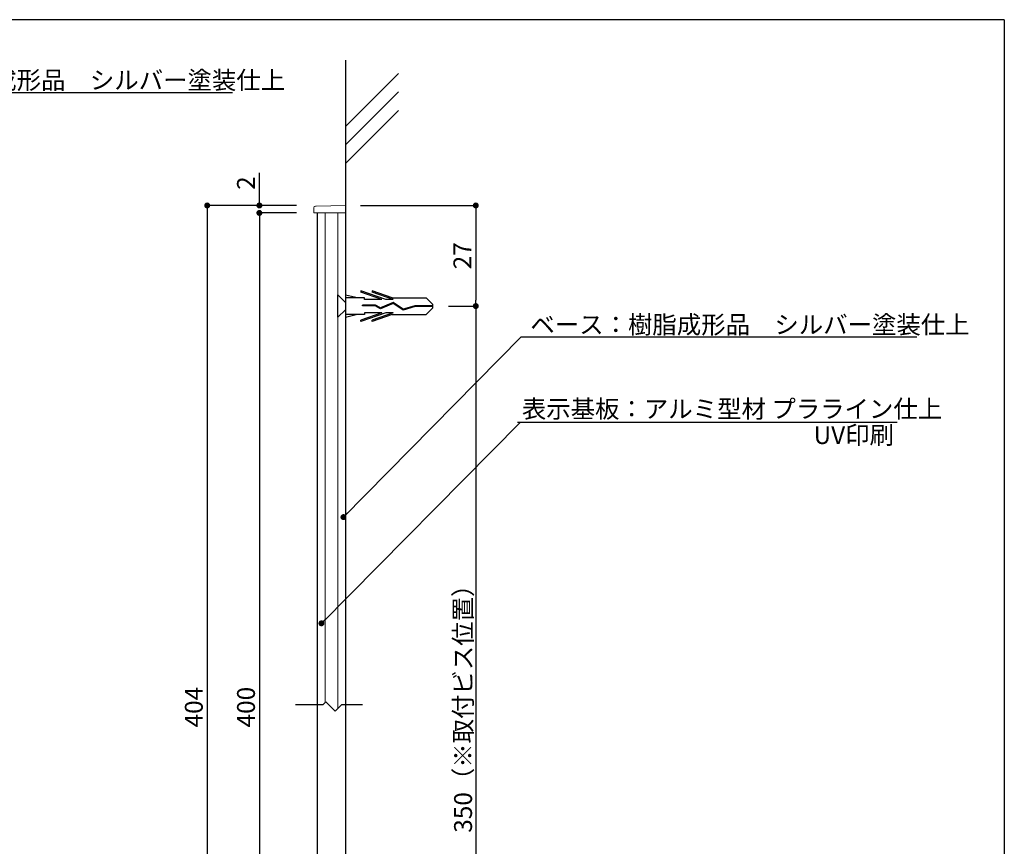
# Model space of a CAD drawing. Extents: x 290 to 570, y 1 to 193.
# Drawn here: x 438 to 570, y 82 to 193 of the extents above; entities that cross this region are included whole.
import ezdxf

# ---------------------------------------------------------------- set-up
doc = ezdxf.new("R2010")
doc.units = 0
doc.header["$MEASUREMENT"] = 0
doc.linetypes.add('HIDDEN', pattern=[0.375, 0.25, -0.125])
for name, color, linetype in [('DIM', 2, 'Continuous'), ('MC1', 7, 'Continuous'), ('MC2', 3, 'HIDDEN'), ('RED', 7, 'Continuous'), ('壁', 6, 'Continuous'), ('寸法', 2, 'Continuous'), ('本体１', 7, 'Continuous'), ('枠横ライン', 9, 'Continuous'), ('注釈', 2, 'Continuous')]:
    doc.layers.add(name, color=color, linetype=linetype)
doc.styles.get("Standard").update_dxf_attribs({"font": 'txt.shx', "bigfont": 'extfont.shx'})
doc.styles.add('角ゴ', font='txt.shx', dxfattribs={"bigfont": 'extfont.shx'})
doc.dimstyles.get("Standard").update_dxf_attribs({"dimtxt": 0.18, "dimasz": 0.18, "dimexe": 0.18, "dimexo": 0.0625, "dimgap": 0.09, "dimtad": 0, "dimtih": 1, "dimtoh": 1, "dimdec": 4, "dimzin": 0, "dimdsep": 46, "dimtxsty": 'STANDARD', "dimcen": 0.09, "dimadec": 0, "dimazin": 0, "dimtfac": 1, "dimtdec": 4, "dimtofl": 0, "dimtmove": 0, "dimatfit": 3, "dimfxl": 1, "dimtolj": 1, "dimtzin": 0, "dimarcsym": 0})
doc.dimstyles.new('STANDARD$0', dxfattribs={"dimtxt": 2.4, "dimasz": 0.4, "dimexe": 0, "dimexo": 2, "dimtad": 3, "dimdec": 0, "dimzin": 0, "dimdsep": 46, "dimtxsty": 'STANDARD', "dimblk1": 'DOT', "dimblk2": 'DOT', "dimsah": 1, "dimcen": 2.5, "dimclrd": 2, "dimclre": 2, "dimclrt": 2, "dimadec": 0, "dimazin": 0, "dimtfac": 1, "dimtdec": 4, "dimtofl": 0, "dimtmove": 0, "dimatfit": 3, "dimldrblk": 'DOT', "dimfxl": 1, "dimtolj": 1, "dimtzin": 0, "dimarcsym": 0})

# ---------------------------------------------------------------- blocks, each defined once
blk = doc.blocks.new('_DOT')
at = {"color": 0, "linetype": 'ByBlock'}
blk.add_line((-0.5, 0), (-1, 0), dxfattribs=at)
at = {"color": 0, "linetype": 'ByBlock', "const_width": 0.5}
blk.add_lwpolyline([(-0.25, 0, 1), (0.25, 0, 1)], format="xyb", close=True, dxfattribs=at)
blk = doc.blocks.new('*D76')
at = {"layer": 'DEFPOINTS', "color": 0}
for p in [(481.94, 168.33), (493.77, 154.83), (499.43, 154.83)]:
    blk.add_point(p, dxfattribs=at)
at = {"layer": '寸法', "color": 2}
for p, q in [((483.94, 168.33), (499.43, 168.33)), ((499.43, 167.53), (499.43, 155.63)), ((495.77, 154.83), (499.43, 154.83))]:
    blk.add_line(p, q, dxfattribs=at)
at = {"layer": '寸法', "color": 2, "xscale": 0.8, "yscale": 0.8, "zscale": 0.8}
for p, rotation in [((499.43, 168.33), 90), ((499.43, 154.83), 270)]:
    blk.add_blockref('_DOT', p, dxfattribs=dict(at, rotation=rotation))
at = {"layer": '寸法', "color": 2, "insert": (497.63, 161.58), "char_height": 2.4, "attachment_point": 5, "rotation": 90, "style": '角ゴ'}
blk.add_mtext('\\A1;27', dxfattribs=at)
blk = doc.blocks.new('*D77')
at = {"layer": 'DEFPOINTS', "color": 0, "linetype": 'ByBlock'}
for p in [(477.39, 167.33), (470.39, 34.66), (477.39, 34.66)]:
    blk.add_point(p, dxfattribs=at)
at = {"layer": '寸法', "color": 2, "linetype": 'ByBlock'}
for p, q in [((475.39, 167.33), (470.39, 167.33)), ((470.39, 166.53), (470.39, 35.46)), ((475.39, 34.66), (470.39, 34.66))]:
    blk.add_line(p, q, dxfattribs=at)
at = {"layer": '寸法', "color": 2, "linetype": 'ByBlock', "xscale": 0.8, "yscale": 0.8, "zscale": 0.8}
for p, rotation in [((470.39, 167.33), 90), ((470.39, 34.66), 270)]:
    blk.add_blockref('_DOT', p, dxfattribs=dict(at, rotation=rotation))
at = {"layer": '寸法', "color": 2, "linetype": 'ByBlock', "insert": (468.59, 100.99), "char_height": 2.4, "attachment_point": 5, "rotation": 90, "style": '角ゴ'}
blk.add_mtext('\\A1;400', dxfattribs=at)
blk = doc.blocks.new('*D78')
at = {"layer": 'DEFPOINTS', "color": 0, "linetype": 'ByBlock'}
for p in [(477.39, 168.33), (463.39, 33.66), (477.39, 33.66)]:
    blk.add_point(p, dxfattribs=at)
at = {"layer": '寸法', "color": 2, "linetype": 'ByBlock'}
for p, q in [((475.39, 168.33), (463.39, 168.33)), ((463.39, 167.53), (463.39, 34.46)), ((475.39, 33.66), (463.39, 33.66))]:
    blk.add_line(p, q, dxfattribs=at)
at = {"layer": '寸法', "color": 2, "linetype": 'ByBlock', "xscale": 0.8, "yscale": 0.8, "zscale": 0.8}
for p, rotation in [((463.39, 168.33), 90), ((463.39, 33.66), 270)]:
    blk.add_blockref('_DOT', p, dxfattribs=dict(at, rotation=rotation))
at = {"layer": '寸法', "color": 2, "linetype": 'ByBlock', "insert": (461.59, 100.99), "char_height": 2.4, "attachment_point": 5, "rotation": 90, "style": '角ゴ'}
blk.add_mtext('\\A1;404', dxfattribs=at)
blk = doc.blocks.new('*D80')
at = {"layer": 'DEFPOINTS', "color": 0, "ltscale": 0.3}
for p in [(470.39, 168.33), (477.39, 168.33), (477.39, 167.33)]:
    blk.add_point(p, dxfattribs=at)
at = {"layer": '本体１', "color": 2, "ltscale": 0.3}
for p, q in [((470.39, 169.13), (470.39, 172.73)), ((475.39, 168.33), (470.39, 168.33)), ((475.39, 167.33), (470.39, 167.33)), ((470.39, 166.53), (470.39, 165.73))]:
    blk.add_line(p, q, dxfattribs=at)
at = {"layer": '本体１', "color": 2, "ltscale": 0.3, "xscale": 0.8, "yscale": 0.8, "zscale": 0.8}
for p, rotation in [((470.39, 168.33), 270), ((470.39, 167.33), 90)]:
    blk.add_blockref('_DOT', p, dxfattribs=dict(at, rotation=rotation))
at = {"layer": '本体１', "color": 2, "ltscale": 0.3, "insert": (468.59, 171.33), "char_height": 2.4, "attachment_point": 5, "rotation": 90, "style": '角ゴ'}
blk.add_mtext('\\A1;2', dxfattribs=at)

msp = doc.modelspace()

# ---------------------------------------------------------------- linework, layer by layer
at = {"color": 7, "linetype": 'Continuous', "lineweight": 15}
for p, q in [((477.687, 167.327), (477.687, 168.007)), ((477.932, 168.257), (478.013, 168.258)), ((478.013, 168.258), (481.937, 168.327)), ((481.937, 168.327), (481.937, 167.677)), ((478.669, 167.327), (477.687, 167.327)), ((478.669, 167.327), (481.937, 167.327)), ((479.237, 101.596), (479.237, 167.327)), ((480.937, 100.832), (480.937, 167.327)), ((481.937, 167.327), (481.937, 167.677)), ((481.937, 34.66), (481.937, 167.327))]:
    msp.add_line(p, q, dxfattribs=at)
msp.add_arc((477.937, 168.007), 0.25, 91, 180, dxfattribs=at)
at = {"layer": 'DIM'}
for p, q in [((475.246, 101.327), (478.968, 101.327)), ((478.968, 101.327), (479.325, 101.684)), ((480.557, 100.452), (479.325, 101.684)), ((480.557, 100.452), (481.432, 101.327)), ((481.432, 101.327), (484.249, 101.327))]:
    msp.add_line(p, q, dxfattribs=at)
at = {"layer": 'MC1', "color": 3, "linetype": 'Continuous'}
msp.add_line((480.937, 153.327), (480.937, 156.327), dxfattribs=at)
at = {"layer": 'MC2', "color": 3, "linetype": 'Continuous'}
for p, q in [((483.571, 155.932), (481.937, 156.308)), ((481.937, 155.932), (481.937, 153.682)), ((484.502, 155.932), (481.937, 155.932)), ((487.376, 155.711), (484.002, 156.859)), ((484.002, 156.859), (484.002, 156.674)), ((486.832, 155.711), (484.002, 156.674)), ((484.502, 155.711), (484.502, 155.932)), ((485.502, 156.859), (485.502, 156.674)), ((488.228, 155.932), (485.502, 156.859)), ((488.332, 155.711), (485.502, 156.674)), ((488.228, 155.932), (492.769, 155.932)), ((493.685, 155.028), (492.769, 155.932)), ((485.955, 154.957), (484.211, 154.957)), ((484.211, 154.846), (484.211, 154.957)), ((485.926, 154.846), (484.211, 154.846)), ((486.832, 155.711), (484.502, 155.711)), ((486.625, 154.47), (485.926, 154.846)), ((486.632, 154.592), (485.955, 154.957)), ((488.342, 155.17), (486.625, 154.47)), ((488.342, 155.17), (486.625, 154.47)), ((488.354, 155.295), (486.632, 154.592)), ((488.332, 155.711), (487.376, 155.711)), ((489.673, 154.295), (488.342, 155.17)), ((489.692, 154.415), (488.354, 155.295)), ((491.283, 154.752), (489.673, 154.295)), ((491.265, 154.862), (489.692, 154.415)), ((493.685, 154.862), (491.265, 154.862)), ((493.685, 154.752), (491.283, 154.752)), ((493.685, 154.586), (492.769, 153.682)), ((493.685, 154.586), (493.685, 155.028)), ((484.502, 153.682), (481.937, 153.682)), ((483.571, 153.682), (481.937, 153.306)), ((486.832, 153.903), (484.002, 152.94)), ((487.376, 153.903), (484.002, 152.755)), ((484.502, 153.903), (484.502, 153.682)), ((486.832, 153.903), (484.502, 153.903)), ((488.332, 153.903), (485.502, 152.94)), ((488.228, 153.682), (485.502, 152.755)), ((488.332, 153.903), (487.376, 153.903)), ((488.228, 153.682), (492.769, 153.682)), ((484.002, 152.755), (484.002, 152.94)), ((485.502, 152.755), (485.502, 152.94))]:
    msp.add_line(p, q, dxfattribs=at)
at = {"layer": 'RED', "color": 3, "linetype": 'Continuous'}
for p, q in [((481.937, 155.316), (480.937, 156.327)), ((481.937, 154.317), (480.937, 153.327))]:
    msp.add_line(p, q, dxfattribs=at)
at = {"layer": '壁'}
for p, q in [((481.937, 187.814), (481.937, 68.827)), ((481.97, 178.994), (489.041, 186.065)), ((481.97, 176.494), (489.041, 183.565)), ((481.97, 173.994), (489.041, 181.065))]:
    msp.add_line(p, q, dxfattribs=at)
at = {"layer": '寸法', "color": 2}
msp.add_line((499.431, 154.827), (499.431, 47.16), dxfattribs=at)
at = {"layer": '本体１', "ltscale": 0.3}
msp.add_line((478.187, 34.66), (478.178, 167.327), dxfattribs=at)
at = {"layer": '枠横ライン'}
for q in [(290.116, 193.27), (570.34, 1.452)]:
    msp.add_line((570.34, 193.27), q, dxfattribs=at)
at = {"layer": '注釈', "color": 2, "linetype": 'Continuous'}
for p, q in [((414.892, 183.509), (466.798, 183.509)), ((506.916, 150.689), (558.613, 150.689)), ((505.027, 139.247), (555.969, 139.247))]:
    msp.add_line(p, q, dxfattribs=at)

# ---------------------------------------------------------------- texts
at = {"layer": 'MC1', "color": 2, "linetype": 'Continuous'}
msp.add_text('UV印刷', height=2.4, dxfattribs=at).set_placement((544.749, 136.302))
at = {"layer": '寸法', "color": 2, "style": '角ゴ'}
msp.add_text('350（※取付ビス位置）', height=2.4, rotation=90, dxfattribs=at).set_placement((498.918, 84.128))
at = {"layer": '注釈', "color": 2, "linetype": 'Continuous', "style": '角ゴ'}
for s, p in [('ベース：樹脂成形品\u3000シルバー塗装仕上', (414.909, 183.952)), ('ベース：樹脂成形品\u3000シルバー塗装仕上', (506.752, 151.132)), ('表示基板：アルミ型材 プラライン仕上', (505.609, 139.822))]:
    msp.add_text(s, height=2.4, dxfattribs=at).set_placement(p)

# ---------------------------------------------------------------- dimensions: what is measured, and where the dimension line sits
at = {"layer": '寸法', "linetype": 'ByBlock'}
dim = msp.add_linear_dim(base=(463.387, 33.66), p1=(477.387, 168.327), p2=(477.387, 33.66), angle=270, text='404', dimstyle='STANDARD$0', override={"dimasz": 0.8, "dimgap": 0.6, "dimdec": 1, "dimlfac": 2, "dimzin": 8, "dimtxsty": '角ゴ', "dimblk": 'DOT', "dimtdec": 1, "dimlwd": -1, "dimlwe": -1}, dxfattribs=at)
dim.commit()
dim.dimension.update_dxf_attribs({"geometry": '*D78', "text_midpoint": (461.587, 100.994)})
at = {"layer": '寸法'}
dim = msp.add_linear_dim(base=(499.431, 154.827), p1=(481.937, 168.327), p2=(493.769, 154.827), angle=270, dimstyle='STANDARD$0', override={"dimasz": 0.8, "dimgap": 0.6, "dimdec": 1, "dimlfac": 2, "dimzin": 8, "dimtxsty": '角ゴ', "dimblk": 'DOT', "dimtdec": 1, "dimlwd": -1, "dimlwe": -1}, dxfattribs=at)
dim.commit()
dim.dimension.update_dxf_attribs({"geometry": '*D76', "text_midpoint": (497.631, 161.577)})
at = {"layer": '寸法', "linetype": 'ByBlock'}
dim = msp.add_aligned_dim(p1=(477.387, 167.327), p2=(477.387, 34.66), distance=-7, text='400', dimstyle='STANDARD$0', override={"dimasz": 0.8, "dimgap": 0.6, "dimdec": 1, "dimlfac": 2, "dimzin": 8, "dimtxsty": '角ゴ', "dimblk": 'DOT', "dimtdec": 1, "dimlwd": -1, "dimlwe": -1}, dxfattribs=at)
dim.commit()
dim.dimension.update_dxf_attribs({"geometry": '*D77', "text_midpoint": (468.587, 100.994)})
at = {"layer": '本体１', "ltscale": 0.3}
dim = msp.add_linear_dim(base=(470.387, 168.327), p1=(477.387, 167.327), p2=(477.387, 168.327), angle=270, dimstyle='STANDARD$0', override={"dimasz": 0.8, "dimgap": 0.6, "dimdec": 1, "dimlfac": 2, "dimzin": 8, "dimtxsty": '角ゴ', "dimblk": 'DOT', "dimtdec": 1, "dimlwd": -1, "dimlwe": -1}, dxfattribs=at)
dim.commit()
dim.dimension.update_dxf_attribs({"geometry": '*D80', "text_midpoint": (468.587, 171.327)})

# ---------------------------------------------------------------- leaders
at = {"layer": 'DIM', "color": 2, "linetype": 'ByBlock', "annotation_type": 0, "has_hookline": 1, "hookline_direction": 0}
msp.add_leader([(481.67, 126.498), (505.516, 150.689), (506.316, 150.689)], dimstyle='Standard', override={"dimtxt": 2.4, "dimasz": 0.8, "dimexe": 0, "dimexo": 2, "dimgap": 0.6, "dimtad": 3, "dimtih": 0, "dimtoh": 0, "dimdec": 1, "dimlfac": 2, "dimzin": 8, "dimtxsty": '角ゴ', "dimclrd": 2, "dimclre": 2, "dimclrt": 2, "dimtdec": 1, "dimldrblk": 'DOT', "dimlwd": -1, "dimlwe": -1}, dxfattribs=at)
at = {"layer": '注釈', "color": 2, "linetype": 'ByBlock', "annotation_type": 0, "has_hookline": 1, "hookline_direction": 0}
msp.add_leader([(478.718, 112.237), (505.427, 139.247), (506.227, 139.247)], dimstyle='Standard', override={"dimtxt": 2.4, "dimasz": 0.8, "dimexe": 0, "dimexo": 2, "dimgap": 0.6, "dimtad": 3, "dimtih": 0, "dimtoh": 0, "dimdec": 1, "dimlfac": 2, "dimzin": 8, "dimtxsty": '角ゴ', "dimclrd": 2, "dimclre": 2, "dimclrt": 2, "dimtdec": 1, "dimldrblk": 'DOT', "dimlwd": -1, "dimlwe": -1}, dxfattribs=at)

doc.saveas('drawing.dxf')
